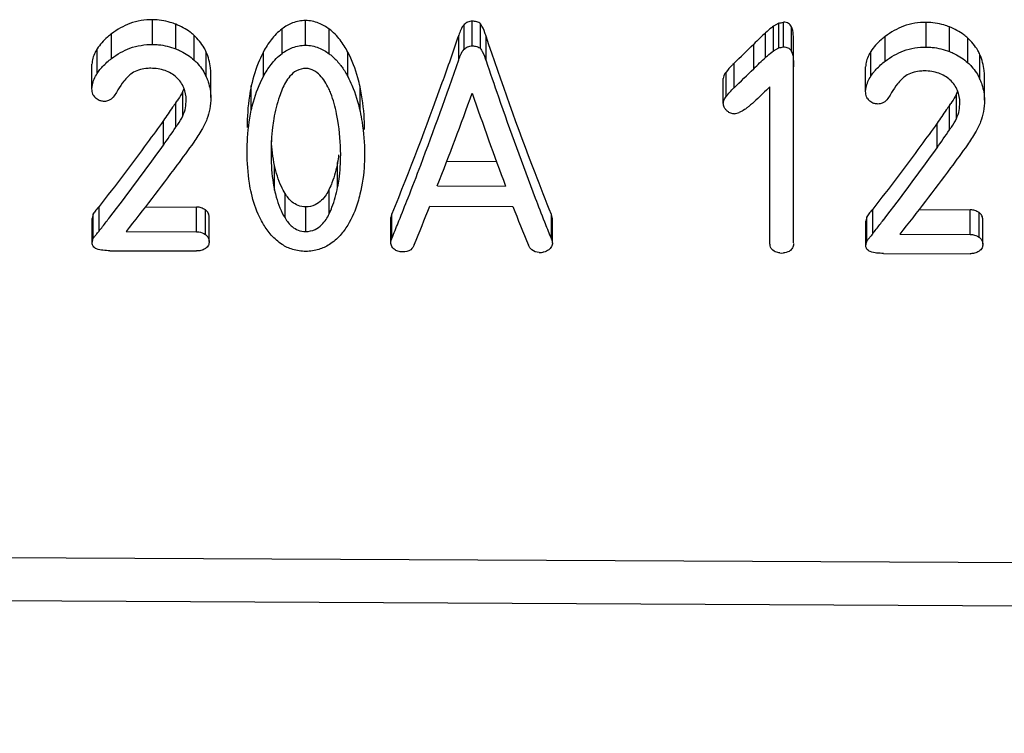
# Model space of a CAD drawing. Units: millimetres. Extents: x 0 to 210, y 0 to 297.
# Drawn here: x 43 to 48, y 211 to 214 of the extents above; entities that cross this region are included whole.
import ezdxf

# ---------------------------------------------------------------- set-up
doc = ezdxf.new("R2010")
doc.units = ezdxf.units.MM
doc.header["$LTSCALE"] = 19.36
doc.layers.get('0').update_dxf_attribs({"linetype": 'CONTINUOUS'})
doc.layers.add('ZEICHNUNGSBEMASSUNGEN', color=7, linetype='CONTINUOUS')
doc.styles.get("Standard").update_dxf_attribs({"font": 'txt', "width": 0.7})
doc.dimstyles.new('DIMSTYLE_1', dxfattribs={"dimtxt": 3.5, "dimasz": 3.5, "dimexe": 1.5, "dimexo": 1, "dimgap": 0.875, "dimtad": 1, "dimdec": 1, "dimdsep": 46, "dimtxsty": 'STANDARD', "dimblk": '_FILLED', "dimblk1": '_FILLED', "dimblk2": '_FILLED', "dimcen": 0.09, "dimclrt": 5, "dimazin": 2, "dimtp": 0.3, "dimtm": 0.3, "dimtfac": 1, "dimtdec": 1, "dimtofl": 0, "dimtmove": 0, "dimatfit": 3, "dimldrblk": '_FILLED', "dimfxl": 1, "dimtolj": 1, "dimarcsym": 0})

# ---------------------------------------------------------------- blocks, each defined once
blk = doc.blocks.new('_FILLED')
at = {"color": 0, "linetype": 'BYBLOCK'}
blk.add_solid([(0, 0), (-1, 0.125), (-1, -0.125)], dxfattribs=at)
blk = doc.blocks.new('*D0')
at = {"layer": 'ZEICHNUNGSBEMASSUNGEN', "color": 2, "linetype": 'CONTINUOUS'}
for p, q in [((35.7465, 210.6705), (35.7465, 192.1832)), ((114.9965, 208.023), (114.9965, 192.1832)), ((35.7465, 192.1832), (35.7465, 189.8082)), ((114.9965, 192.1832), (114.9965, 189.8082)), ((35.7465, 191.3082), (75.3715, 191.3082)), ((114.9965, 191.3082), (75.3715, 191.3082))]:
    blk.add_line(p, q, dxfattribs=at)
at = {"layer": 'ZEICHNUNGSBEMASSUNGEN', "color": 2, "linetype": 'CONTINUOUS', "xscale": 3.5, "yscale": 3.5, "zscale": 3.5, "rotation": 180}
blk.add_blockref('_FILLED', (35.7465, 191.3082), dxfattribs=at)
at = {"layer": 'ZEICHNUNGSBEMASSUNGEN', "color": 2, "linetype": 'CONTINUOUS', "xscale": 3.5, "yscale": 3.5, "zscale": 3.5}
blk.add_blockref('_FILLED', (114.9965, 191.3082), dxfattribs=at)
at = {"layer": 'ZEICHNUNGSBEMASSUNGEN', "color": 5, "linetype": 'CONTINUOUS', "insert": (75.3715, 195.6832), "char_height": 3.5, "width": 66.75, "attachment_point": 2, "line_spacing_factor": 0.9}
blk.add_mtext('79-82.5 [3.11-3.25]', dxfattribs=at)

msp = doc.modelspace()

# ---------------------------------------------------------------- linework, layer by layer
at = {"color": 9, "linetype": 'CONTINUOUS'}
for p, q in [((43.892, 213.7371), (43.892, 213.8525)), ((44.6076, 213.7331), (44.6076, 213.8484)), ((45.3865, 213.7304), (45.3865, 213.8458)), ((47.5092, 213.7248), (47.5092, 213.8401)), ((43.7007, 213.6717), (43.7007, 213.7869)), ((44.0005, 213.7161), (44.0005, 213.8314)), ((44.4973, 213.6943), (44.4973, 213.8095)), ((44.7178, 213.6931), (44.7178, 213.8084)), ((45.3492, 213.7147), (45.3492, 213.83)), ((46.7583, 213.6763), (46.7583, 213.7916)), ((46.879, 213.7046), (46.879, 213.8199)), ((47.6177, 213.7038), (47.6177, 213.8191)), ((44.0863, 213.6638), (44.0863, 213.779)), ((45.3233, 213.6643), (45.3233, 213.7795)), ((45.4513, 213.6607), (45.4513, 213.7759)), ((47.318, 213.6593), (47.318, 213.7746)), ((47.7035, 213.6515), (47.7035, 213.7667)), ((43.6333, 213.6011), (43.6333, 213.7163)), ((44.1433, 213.5857), (44.1433, 213.7009)), ((44.4105, 213.5877), (44.4105, 213.7028)), ((44.8049, 213.5863), (44.8049, 213.7014)), ((46.7029, 213.6235), (46.7029, 213.7387)), ((47.2505, 213.5888), (47.2505, 213.7039)), ((46.6106, 213.534), (46.6106, 213.6491)), ((47.7605, 213.5734), (47.7605, 213.6885)), ((46.5734, 213.4928), (46.5734, 213.6078)), ((44.0333, 213.4031), (44.0333, 213.518)), ((44.3536, 213.4291), (44.3536, 213.5441)), ((44.862, 213.4243), (44.862, 213.5393)), ((44.0007, 213.3496), (44.0007, 213.4646)), ((47.6505, 213.3907), (47.6505, 213.5056)), ((47.6179, 213.3372), (47.6179, 213.4521)), ((43.9425, 213.266), (43.9425, 213.3809)), ((47.5597, 213.2536), (47.5597, 213.3685)), ((44.4623, 213.0561), (44.4623, 213.1711)), ((44.7573, 213.0691), (44.7573, 213.184)), ((44.718, 212.9455), (44.718, 213.0606)), ((44.5113, 212.9258), (44.5113, 213.0409)), ((44.0969, 212.8617), (44.0969, 212.9769)), ((44.139, 212.8483), (44.139, 212.9635)), ((44.6085, 212.8626), (44.6085, 212.9778)), ((47.7141, 212.8491), (47.7141, 212.9643)), ((47.7562, 212.8357), (47.7562, 212.9509))]:
    msp.add_line(p, q, dxfattribs=at)
at = {"color": 7, "linetype": 'CONTINUOUS'}
for p, q in [((45.4253, 213.7176), (45.4253, 213.8329)), ((46.8194, 213.8361), (46.7951, 213.8219)), ((46.8194, 213.7208), (46.8194, 213.8361)), ((46.8421, 213.7255), (46.8421, 213.8408)), ((46.7951, 213.7066), (46.7951, 213.8219)), ((46.8894, 212.8097), (46.8894, 213.7473)), ((46.7951, 213.7066), (46.8194, 213.7208)), ((43.6087, 213.5289), (43.6087, 213.644)), ((44.1641, 213.4888), (44.1641, 213.6038)), ((47.2259, 213.5165), (47.2259, 213.6316)), ((46.5605, 213.4624), (46.5605, 213.5774)), ((47.7813, 213.4764), (47.7813, 213.5915)), ((44.0373, 213.527), (44.0333, 213.518)), ((46.7778, 212.8103), (46.7778, 213.5384)), ((47.6545, 213.5146), (47.6505, 213.5056)), ((45.2681, 213.1907), (45.4998, 213.1899)), ((45.2235, 213.0759), (45.5424, 213.0748)), ((43.6419, 212.8646), (43.6419, 212.9798)), ((43.8584, 212.9777), (44.0969, 212.9769)), ((45.188, 212.9805), (45.5766, 212.9792)), ((47.2591, 212.852), (47.2591, 212.9672)), ((47.4756, 212.9651), (47.7141, 212.9643)), ((43.6144, 212.9443), (43.6096, 212.9234)), ((43.6096, 212.8082), (43.6096, 212.9234)), ((43.6144, 212.8291), (43.6144, 212.9443)), ((44.1568, 212.8154), (44.1568, 212.9306)), ((45.0101, 212.9447), (45.0053, 212.9277)), ((45.0053, 212.8124), (45.0053, 212.9277)), ((45.0101, 212.8295), (45.0101, 212.9447)), ((45.7566, 212.8269), (45.7566, 212.9421)), ((45.7614, 212.9237), (45.7566, 212.9421)), ((45.7614, 212.8085), (45.7614, 212.9237)), ((47.2316, 212.9317), (47.2268, 212.9108)), ((47.2316, 212.8164), (47.2316, 212.9317)), ((47.7741, 212.8027), (47.7741, 212.9179)), ((47.2268, 212.7955), (47.2268, 212.9108)), ((43.6096, 212.8082), (43.6132, 212.8238)), ((43.6132, 212.8238), (43.6144, 212.8291)), ((43.7682, 212.8629), (44.0969, 212.8617)), ((45.0053, 212.8124), (45.0089, 212.8252)), ((45.0089, 212.8252), (45.0101, 212.8295)), ((45.0101, 212.8295), (45.0148, 212.841)), ((45.0101, 212.8295), (45.0148, 212.8408)), ((45.7518, 212.8388), (45.7566, 212.8269)), ((45.7518, 212.8386), (45.7566, 212.8269)), ((45.7566, 212.8269), (45.7614, 212.8085)), ((47.3854, 212.8502), (47.7141, 212.8491)), ((47.2268, 212.7955), (47.2304, 212.8112)), ((47.2304, 212.8112), (47.2316, 212.8164)), ((43.6922, 212.7728), (44.097, 212.7714)), ((47.3095, 212.7601), (47.7142, 212.7587)), ((49.747, 211.3044), (39.247, 211.3568)), ((55.4465, 211.073), (36.2439, 211.1705)), ((49.7465, 211.1024), (39.2465, 211.1554))]:
    msp.add_line(p, q, dxfattribs=at)
for centre, radius, start, end in [((35.3433, 225.3316), 16.2307, 313.96347, 314.41761), ((35.1586, 225.4209), 16.506, 313.93267, 314.37897), ((46.8312, 213.3015), 0.3204, 134.3786, 135.9722), ((46.8186, 213.3144), 0.3024, 133.435, 134.3709), ((43.6613, 213.5237), 0.0518, 211.4705, 224.6922), ((46.7965, 211.5025), 3.4156, 144.9395, 145.3775), ((42.978, 214.1841), 1.2505, 324.8708, 325.3405), ((29.8421, 219.1153), 16.5245, 338.56283, 340.16776), ((60.2468, 218.5974), 15.7073, 198.90195, 200.58503), ((47.0121, 213.1435), 0.5608, 140.0447, 141.4739), ((47.2786, 213.5113), 0.0518, 211.4641, 224.6861), ((50.408, 211.4946), 3.4083, 144.946, 145.385), ((46.5958, 214.1711), 1.2497, 324.8773, 325.3474), ((43.8033, 213.2217), 0.9683, 0.0479, 9.4811), ((34.8471, 219.7628), 11.1774, 322.30863, 324.462), ((38.4338, 219.7701), 11.2137, 322.32338, 324.47037), ((44.0855, 213.3185), 0.6851, 348.6816, 351.7892), ((33.2444, 217.6674), 12.7216, 338.04781, 338.57164), ((57.5852, 217.5828), 12.749, 200.97698, 201.50879), ((33.7879, 217.4651), 12.2504, 337.61736, 338.52606), ((56.3869, 217.2501), 11.6234, 201.55777, 202.519), ((35.6797, 219.1234), 10.1276, 321.97956, 322.29085), ((33.9941, 217.3653), 11.9133, 337.68002, 338.04772), ((39.2676, 219.1302), 10.1626, 321.99524, 322.30569), ((35.8426, 218.9962), 9.9209, 321.82641, 321.97902), ((56.679, 217.2265), 11.7752, 201.51287, 201.87827), ((39.4307, 219.0029), 9.9557, 321.8427, 321.99469), ((44.5929, 212.0611), 1.2451, 139.8059, 140.3522), ((48.2095, 212.0495), 1.2439, 139.8214, 140.3683), ((45.7051, 212.8604), 0.0959, 266.3343, 269.8304), ((45.7051, 212.8372), 0.0727, 269.837, 278.9541), ((46.8337, 212.8545), 0.0927, 264.7518, 274.6122)]:
    msp.add_arc(centre, radius, start, end, dxfattribs=at)
for centre, major_axis, ratio, start_param, end_param in [((44.7962, 220.0174), (28.8948, 5.8099), 0.219216, -1.544837, -1.544051), ((44.8048, 220.019), (29.3992, 5.9113), 0.219216, -1.546333, -1.545561), ((46.1411, 219.9949), (21.9587, 6.1393), 0.284077, 4.654529, 4.655558)]:
    msp.add_ellipse(centre, major_axis=major_axis, ratio=ratio, start_param=start_param, end_param=end_param, dxfattribs=at)
for points, knots in [([(43.892, 213.8525), (43.8562, 213.8526), (43.787, 213.8413), (43.7266, 213.8067), (43.7007, 213.7869)], [0, 0, 0, 0, 0.523113, 1, 1, 1, 1]), ([(44.0005, 213.8314), (43.9921, 213.8348), (43.9571, 213.8467), (43.9199, 213.8524), (43.892, 213.8525)], [0, 0, 0, 0, 0.24385, 1, 1, 1, 1]), ([(44.6076, 213.8484), (44.587, 213.8485), (44.547, 213.841), (44.5123, 213.821), (44.4973, 213.8095)], [0, 0, 0, 0, 0.522652, 1, 1, 1, 1]), ([(44.7178, 213.8084), (44.7026, 213.8197), (44.6681, 213.8401), (44.6283, 213.8484), (44.6076, 213.8484)], [0, 0, 0, 0, 0.47848, 1, 1, 1, 1]), ([(45.3865, 213.8458), (45.3792, 213.8458), (45.3651, 213.843), (45.3539, 213.8345), (45.3492, 213.83)], [0, 0, 0, 0, 0.530627, 1, 1, 1, 1]), ([(45.4253, 213.8329), (45.4206, 213.8376), (45.4075, 213.8437), (45.3937, 213.8457), (45.3865, 213.8458)], [0, 0, 0, 0, 0.476729, 1, 1, 1, 1]), ([(45.4513, 213.7759), (45.4496, 213.7808), (45.4428, 213.8005), (45.4342, 213.8199), (45.4253, 213.8329)], [0, 0, 0, 0, 0.245118, 1, 1, 1, 1]), ([(46.879, 213.8199), (46.8761, 213.8259), (46.8655, 213.8375), (46.8502, 213.8408), (46.8421, 213.8408)], [0, 0, 0, 0, 0.454076, 1, 1, 1, 1]), ([(47.5092, 213.8401), (47.4734, 213.8402), (47.4042, 213.829), (47.3438, 213.7944), (47.318, 213.7746)], [0, 0, 0, 0, 0.523106, 1, 1, 1, 1]), ([(47.6177, 213.8191), (47.6093, 213.8224), (47.5743, 213.8343), (47.5371, 213.84), (47.5092, 213.8401)], [0, 0, 0, 0, 0.243852, 1, 1, 1, 1]), ([(43.7007, 213.7869), (43.6939, 213.7817), (43.6687, 213.761), (43.6462, 213.7366), (43.6333, 213.7163)], [0, 0, 0, 0, 0.261909, 1, 1, 1, 1]), ([(44.0863, 213.779), (44.0804, 213.7844), (44.0543, 213.8057), (44.0243, 213.822), (44.0005, 213.8314)], [0, 0, 0, 0, 0.237928, 1, 1, 1, 1]), ([(44.4973, 213.8095), (44.4782, 213.7951), (44.4453, 213.7618), (44.4209, 213.7224), (44.4105, 213.7028)], [0, 0, 0, 0, 0.518497, 1, 1, 1, 1]), ([(44.8049, 213.7014), (44.7945, 213.7211), (44.7701, 213.7607), (44.737, 213.794), (44.7178, 213.8084)], [0, 0, 0, 0, 0.480946, 1, 1, 1, 1]), ([(45.3492, 213.83), (45.3423, 213.8232), (45.333, 213.806), (45.3264, 213.7883), (45.3233, 213.7795)], [0, 0, 0, 0, 0.511856, 1, 1, 1, 1]), ([(46.7951, 213.8219), (46.7917, 213.8197), (46.7787, 213.8104), (46.767, 213.7996), (46.7583, 213.7916)], [0, 0, 0, 0, 0.256933, 1, 1, 1, 1]), ([(46.8891, 213.7473), (46.8891, 213.7594), (46.8882, 213.7838), (46.8844, 213.8087), (46.879, 213.8199)], [0, 0, 0, 0, 0.495621, 1, 1, 1, 1]), ([(47.7035, 213.7667), (47.6976, 213.7721), (47.6716, 213.7934), (47.6415, 213.8097), (47.6177, 213.8191)], [0, 0, 0, 0, 0.237932, 1, 1, 1, 1]), ([(44.1433, 213.7009), (44.1403, 213.708), (44.1257, 213.737), (44.1046, 213.7624), (44.0863, 213.779)], [0, 0, 0, 0, 0.23803, 1, 1, 1, 1]), ([(45.3233, 213.7795), (45.2977, 213.7052), (45.199, 213.4248), (45.0935, 213.1467), (45.0101, 212.9447)], [0, 0, 0, 0, 0.264712, 1, 1, 1, 1]), ([(45.7566, 212.9421), (45.7305, 213.0066), (45.6223, 213.2822), (45.5234, 213.5613), (45.4513, 213.7759)], [0, 0, 0, 0, 0.235133, 1, 1, 1, 1]), ([(47.318, 213.7746), (47.3112, 213.7694), (47.286, 213.7487), (47.2634, 213.7243), (47.2505, 213.7039)], [0, 0, 0, 0, 0.261903, 1, 1, 1, 1]), ([(47.7605, 213.6885), (47.7575, 213.6956), (47.7429, 213.7246), (47.7218, 213.7501), (47.7035, 213.7667)], [0, 0, 0, 0, 0.238038, 1, 1, 1, 1]), ([(43.6333, 213.7163), (43.6297, 213.7106), (43.617, 213.6885), (43.6087, 213.6629), (43.6087, 213.644)], [0, 0, 0, 0, 0.26125, 1, 1, 1, 1]), ([(43.7007, 213.6717), (43.7266, 213.6915), (43.787, 213.726), (43.8562, 213.7372), (43.892, 213.7371)], [0, 0, 0, 0, 0.476822, 1, 1, 1, 1]), ([(43.892, 213.7371), (43.9014, 213.7371), (43.9383, 213.735), (43.9749, 213.7262), (44.0005, 213.7161)], [0, 0, 0, 0, 0.255292, 1, 1, 1, 1]), ([(44.0005, 213.7161), (44.0087, 213.7129), (44.0394, 213.6992), (44.0679, 213.6805), (44.0863, 213.6638)], [0, 0, 0, 0, 0.262293, 1, 1, 1, 1]), ([(44.1641, 213.6038), (44.1641, 213.612), (44.1622, 213.6452), (44.1532, 213.6778), (44.1433, 213.7009)], [0, 0, 0, 0, 0.245224, 1, 1, 1, 1]), ([(44.4105, 213.7028), (44.4037, 213.69), (44.3792, 213.6392), (44.3624, 213.5849), (44.3536, 213.5441)], [0, 0, 0, 0, 0.257877, 1, 1, 1, 1]), ([(44.4105, 213.5877), (44.4209, 213.6072), (44.4453, 213.6466), (44.4782, 213.6798), (44.4973, 213.6943)], [0, 0, 0, 0, 0.48119, 1, 1, 1, 1]), ([(44.4973, 213.6943), (44.5123, 213.7057), (44.547, 213.7257), (44.587, 213.7332), (44.6076, 213.7331)], [0, 0, 0, 0, 0.47729, 1, 1, 1, 1]), ([(44.6076, 213.7331), (44.6283, 213.733), (44.6681, 213.7247), (44.7026, 213.7044), (44.7178, 213.6931)], [0, 0, 0, 0, 0.521781, 1, 1, 1, 1]), ([(44.862, 213.5393), (44.8591, 213.553), (44.8458, 213.6088), (44.8253, 213.6631), (44.8049, 213.7014)], [0, 0, 0, 0, 0.243296, 1, 1, 1, 1]), ([(45.3233, 213.6643), (45.3264, 213.673), (45.333, 213.6907), (45.3423, 213.7079), (45.3492, 213.7147)], [0, 0, 0, 0, 0.488221, 1, 1, 1, 1]), ([(45.3492, 213.7147), (45.3539, 213.7192), (45.3651, 213.7277), (45.3792, 213.7305), (45.3865, 213.7304)], [0, 0, 0, 0, 0.469369, 1, 1, 1, 1]), ([(45.3865, 213.7304), (45.3937, 213.7304), (45.4075, 213.7283), (45.4206, 213.7222), (45.4253, 213.7176)], [0, 0, 0, 0, 0.523309, 1, 1, 1, 1]), ([(45.4253, 213.7176), (45.4284, 213.7132), (45.4391, 213.6952), (45.4462, 213.6754), (45.4513, 213.6607)], [0, 0, 0, 0, 0.257523, 1, 1, 1, 1]), ([(46.7583, 213.6763), (46.7612, 213.6789), (46.7729, 213.6897), (46.7851, 213.7001), (46.7951, 213.7066)], [0, 0, 0, 0, 0.245343, 1, 1, 1, 1]), ([(46.8421, 213.7255), (46.8491, 213.7254), (46.8623, 213.723), (46.8728, 213.7144), (46.8762, 213.7095)], [0, 0, 0, 0, 0.538087, 1, 1, 1, 1]), ([(46.879, 213.7046), (46.8844, 213.6934), (46.8882, 213.6685), (46.8891, 213.6442), (46.8891, 213.6321)], [0, 0, 0, 0, 0.504942, 1, 1, 1, 1]), ([(47.2505, 213.7039), (47.247, 213.6983), (47.2342, 213.6761), (47.2259, 213.6505), (47.2259, 213.6316)], [0, 0, 0, 0, 0.261241, 1, 1, 1, 1]), ([(47.318, 213.6593), (47.3438, 213.6791), (47.4042, 213.7137), (47.4734, 213.7249), (47.5092, 213.7248)], [0, 0, 0, 0, 0.476828, 1, 1, 1, 1]), ([(47.5092, 213.7248), (47.5186, 213.7247), (47.5556, 213.7227), (47.5921, 213.7139), (47.6177, 213.7038)], [0, 0, 0, 0, 0.255291, 1, 1, 1, 1]), ([(47.6177, 213.7038), (47.6259, 213.7005), (47.6566, 213.6869), (47.6852, 213.6681), (47.7035, 213.6515)], [0, 0, 0, 0, 0.262289, 1, 1, 1, 1]), ([(43.6462, 213.6192), (43.65, 213.624), (43.6665, 213.6432), (43.6855, 213.66), (43.7007, 213.6717)], [0, 0, 0, 0, 0.24162, 1, 1, 1, 1]), ([(44.0863, 213.6638), (44.0926, 213.6581), (44.1155, 213.6352), (44.1339, 213.6076), (44.1433, 213.5857)], [0, 0, 0, 0, 0.263952, 1, 1, 1, 1]), ([(44.7178, 213.6931), (44.7225, 213.6896), (44.7405, 213.6751), (44.7565, 213.6583), (44.7671, 213.645)], [0, 0, 0, 0, 0.258876, 1, 1, 1, 1]), ([(45.0866, 213.0197), (45.1066, 213.0707), (45.1889, 213.2843), (45.2664, 213.4997), (45.3233, 213.6643)], [0, 0, 0, 0, 0.239264, 1, 1, 1, 1]), ([(45.4513, 213.6607), (45.4701, 213.6046), (45.5436, 213.3895), (45.621, 213.1757), (45.6812, 213.0187)], [0, 0, 0, 0, 0.26051, 1, 1, 1, 1]), ([(46.6106, 213.6491), (46.6072, 213.6458), (46.5941, 213.6327), (46.582, 213.6186), (46.5734, 213.6078)], [0, 0, 0, 0, 0.255505, 1, 1, 1, 1]), ([(47.2635, 213.6069), (47.2672, 213.6117), (47.2837, 213.6308), (47.3028, 213.6477), (47.318, 213.6593)], [0, 0, 0, 0, 0.241625, 1, 1, 1, 1]), ([(47.7035, 213.6515), (47.7098, 213.6457), (47.7327, 213.6228), (47.7511, 213.5953), (47.7605, 213.5734)], [0, 0, 0, 0, 0.263944, 1, 1, 1, 1]), ([(47.7813, 213.5915), (47.7813, 213.5996), (47.7795, 213.6328), (47.7704, 213.6655), (47.7605, 213.6885)], [0, 0, 0, 0, 0.24523, 1, 1, 1, 1]), ([(43.7965, 213.6023), (43.7817, 213.5923), (43.7573, 213.5671), (43.7382, 213.5384), (43.7298, 213.5241)], [0, 0, 0, 0, 0.518098, 1, 1, 1, 1]), ([(43.8839, 213.6254), (43.8759, 213.6254), (43.8457, 213.6241), (43.815, 213.6149), (43.7965, 213.6023)], [0, 0, 0, 0, 0.263081, 1, 1, 1, 1]), ([(44.003, 213.5838), (43.988, 213.5974), (43.9498, 213.6194), (43.9065, 213.6253), (43.8839, 213.6254)], [0, 0, 0, 0, 0.472667, 1, 1, 1, 1]), ([(44.6093, 213.6245), (44.594, 213.6245), (44.5649, 213.6172), (44.5337, 213.5901), (44.513, 213.5596), (44.5028, 213.5383), (44.4983, 213.5277)], [0, 0, 0, 0, 0.293823, 0.547658, 0.779098, 1, 1, 1, 1]), ([(44.6741, 213.5931), (44.6662, 213.6014), (44.647, 213.6172), (44.6223, 213.6244), (44.6093, 213.6245)], [0, 0, 0, 0, 0.467955, 1, 1, 1, 1]), ([(44.7671, 213.645), (44.7708, 213.6403), (44.7848, 213.6217), (44.7968, 213.6016), (44.8049, 213.5863)], [0, 0, 0, 0, 0.25647, 1, 1, 1, 1]), ([(46.5734, 213.6078), (46.5716, 213.6055), (46.5651, 213.5966), (46.5605, 213.5855), (46.5605, 213.5774)], [0, 0, 0, 0, 0.265095, 1, 1, 1, 1]), ([(47.5011, 213.613), (47.4932, 213.613), (47.4629, 213.6117), (47.4322, 213.6026), (47.4137, 213.59)], [0, 0, 0, 0, 0.263078, 1, 1, 1, 1]), ([(47.6202, 213.5714), (47.6052, 213.585), (47.567, 213.6071), (47.5237, 213.6129), (47.5011, 213.613)], [0, 0, 0, 0, 0.472676, 1, 1, 1, 1]), ([(43.6087, 213.5289), (43.6087, 213.5351), (43.6114, 213.5608), (43.6229, 213.5847), (43.6333, 213.6011)], [0, 0, 0, 0, 0.242066, 1, 1, 1, 1]), ([(44.0492, 213.4786), (44.0492, 213.4972), (44.0422, 213.537), (44.0182, 213.57), (44.003, 213.5838)], [0, 0, 0, 0, 0.475777, 1, 1, 1, 1]), ([(44.1433, 213.5857), (44.1467, 213.5779), (44.1583, 213.5469), (44.1641, 213.5135), (44.1641, 213.4888)], [0, 0, 0, 0, 0.257053, 1, 1, 1, 1]), ([(44.3536, 213.4291), (44.3565, 213.4425), (44.3699, 213.4971), (44.3905, 213.5501), (44.4105, 213.5877)], [0, 0, 0, 0, 0.243473, 1, 1, 1, 1]), ([(44.7255, 213.5081), (44.7226, 213.5155), (44.7099, 213.5462), (44.6916, 213.5749), (44.6741, 213.5931)], [0, 0, 0, 0, 0.240158, 1, 1, 1, 1]), ([(44.8049, 213.5863), (44.8119, 213.5732), (44.8366, 213.5214), (44.8533, 213.466), (44.862, 213.4243)], [0, 0, 0, 0, 0.258157, 1, 1, 1, 1]), ([(47.2259, 213.5165), (47.2259, 213.5227), (47.2287, 213.5484), (47.2402, 213.5723), (47.2505, 213.5888)], [0, 0, 0, 0, 0.242073, 1, 1, 1, 1]), ([(47.4137, 213.59), (47.399, 213.5799), (47.3745, 213.5548), (47.3554, 213.526), (47.3471, 213.5117)], [0, 0, 0, 0, 0.518086, 1, 1, 1, 1]), ([(47.6664, 213.4662), (47.6664, 213.4848), (47.6594, 213.5246), (47.6354, 213.5576), (47.6202, 213.5714)], [0, 0, 0, 0, 0.475797, 1, 1, 1, 1]), ([(47.7605, 213.5734), (47.7639, 213.5655), (47.7756, 213.5345), (47.7813, 213.5011), (47.7813, 213.4764)], [0, 0, 0, 0, 0.257046, 1, 1, 1, 1]), ([(43.6172, 213.4966), (43.6156, 213.4991), (43.6106, 213.5092), (43.6087, 213.5206), (43.6087, 213.5289)], [0, 0, 0, 0, 0.260366, 1, 1, 1, 1]), ([(43.7298, 213.5241), (43.7254, 213.5165), (43.7162, 213.5013), (43.705, 213.4869), (43.6978, 213.4813)], [0, 0, 0, 0, 0.488149, 1, 1, 1, 1]), ([(44.0333, 213.518), (44.0315, 213.5141), (44.0237, 213.4985), (44.014, 213.4838), (44.0066, 213.473)], [0, 0, 0, 0, 0.245795, 1, 1, 1, 1]), ([(44.3536, 213.5441), (44.3501, 213.5278), (44.3384, 213.4634), (44.3343, 213.3978), (44.3343, 213.3491)], [0, 0, 0, 0, 0.255111, 1, 1, 1, 1]), ([(44.4983, 213.5277), (44.4936, 213.5164), (44.4766, 213.4716), (44.4653, 213.4248), (44.4587, 213.3898)], [0, 0, 0, 0, 0.255773, 1, 1, 1, 1]), ([(44.8833, 213.34), (44.8832, 213.3564), (44.8814, 213.4233), (44.8724, 213.4899), (44.862, 213.5393)], [0, 0, 0, 0, 0.245305, 1, 1, 1, 1]), ([(47.2344, 213.4843), (47.2329, 213.4868), (47.2278, 213.4968), (47.2259, 213.5082), (47.2259, 213.5165)], [0, 0, 0, 0, 0.26036, 1, 1, 1, 1]), ([(47.3471, 213.5117), (47.3427, 213.5041), (47.3334, 213.4889), (47.3222, 213.4745), (47.315, 213.4689)], [0, 0, 0, 0, 0.488156, 1, 1, 1, 1]), ([(43.6503, 213.4727), (43.6477, 213.4734), (43.6382, 213.4764), (43.6296, 213.4821), (43.6245, 213.4873)], [0, 0, 0, 0, 0.2715, 1, 1, 1, 1]), ([(44.7583, 213.3812), (44.7565, 213.3918), (44.7487, 213.4348), (44.7373, 213.4773), (44.7255, 213.5081)], [0, 0, 0, 0, 0.245639, 1, 1, 1, 1]), ([(46.5616, 213.4706), (46.5621, 213.4725), (46.5648, 213.4805), (46.5694, 213.4878), (46.5734, 213.4928)], [0, 0, 0, 0, 0.241239, 1, 1, 1, 1]), ([(46.7131, 213.4766), (46.702, 213.4667), (46.6875, 213.4528), (46.6716, 213.4407), (46.6674, 213.4378)], [0, 0, 0, 0, 0.744416, 1, 1, 1, 1]), ([(47.2676, 213.4603), (47.2649, 213.461), (47.2554, 213.464), (47.2469, 213.4697), (47.2418, 213.4749)], [0, 0, 0, 0, 0.271492, 1, 1, 1, 1]), ([(47.6505, 213.5056), (47.6488, 213.5017), (47.6409, 213.4861), (47.6313, 213.4714), (47.6238, 213.4606)], [0, 0, 0, 0, 0.245798, 1, 1, 1, 1]), ([(44.3343, 213.2342), (44.3343, 213.2502), (44.3356, 213.3156), (44.3433, 213.3809), (44.3536, 213.4291)], [0, 0, 0, 0, 0.245699, 1, 1, 1, 1]), ([(44.862, 213.4243), (44.8655, 213.4076), (44.8777, 213.3419), (44.8832, 213.2748), (44.8833, 213.225)], [0, 0, 0, 0, 0.255261, 1, 1, 1, 1]), ([(46.5767, 213.4275), (46.5754, 213.4287), (46.5706, 213.4337), (46.5667, 213.4396), (46.5646, 213.4442)], [0, 0, 0, 0, 0.261974, 1, 1, 1, 1]), ([(46.6124, 213.4123), (46.61, 213.4123), (46.6012, 213.4129), (46.5926, 213.4161), (46.5871, 213.4195)], [0, 0, 0, 0, 0.264044, 1, 1, 1, 1]), ([(46.6674, 213.4378), (46.6649, 213.436), (46.6547, 213.4286), (46.644, 213.4216), (46.635, 213.4183)], [0, 0, 0, 0, 0.242747, 1, 1, 1, 1]), ([(43.9425, 213.3809), (43.9176, 213.3462), (43.8197, 213.2108), (43.7188, 213.0775), (43.6419, 212.9798)], [0, 0, 0, 0, 0.255805, 1, 1, 1, 1]), ([(44.0007, 213.3496), (44.0037, 213.354), (44.0157, 213.3711), (44.0269, 213.3889), (44.0333, 213.4031)], [0, 0, 0, 0, 0.253627, 1, 1, 1, 1]), ([(44.4587, 213.3898), (44.4562, 213.3762), (44.448, 213.3227), (44.446, 213.2684), (44.4461, 213.228)], [0, 0, 0, 0, 0.254116, 1, 1, 1, 1]), ([(47.6179, 213.3372), (47.621, 213.3415), (47.6329, 213.3587), (47.6441, 213.3765), (47.6505, 213.3907)], [0, 0, 0, 0, 0.253627, 1, 1, 1, 1]), ([(47.5597, 213.3685), (47.5348, 213.3337), (47.4369, 213.1983), (47.336, 213.0649), (47.2591, 212.9672)], [0, 0, 0, 0, 0.25579, 1, 1, 1, 1]), ([(44.085, 213.2801), (44.0587, 213.244), (43.9555, 213.1031), (43.8492, 212.9644), (43.7682, 212.8629)], [0, 0, 0, 0, 0.255846, 1, 1, 1, 1]), ([(44.3539, 213.0412), (44.3503, 213.0569), (44.3383, 213.1205), (44.3344, 213.1855), (44.3343, 213.2342)], [0, 0, 0, 0, 0.247823, 1, 1, 1, 1]), ([(47.7022, 213.2677), (47.676, 213.2315), (47.5728, 213.0906), (47.4665, 212.9519), (47.3854, 212.8502)], [0, 0, 0, 0, 0.255831, 1, 1, 1, 1]), ([(44.4461, 213.228), (44.4461, 213.2134), (44.4471, 213.1559), (44.4532, 213.0982), (44.4623, 213.0561)], [0, 0, 0, 0, 0.252766, 1, 1, 1, 1]), ([(44.7573, 213.0691), (44.7598, 213.0816), (44.7684, 213.1323), (44.7716, 213.1839), (44.7715, 213.2225)], [0, 0, 0, 0, 0.248148, 1, 1, 1, 1]), ([(44.8833, 213.225), (44.8833, 213.2091), (44.8817, 213.1458), (44.873, 213.0827), (44.8618, 213.0368)], [0, 0, 0, 0, 0.252962, 1, 1, 1, 1]), ([(44.5113, 213.0409), (44.5051, 213.0511), (44.4833, 213.0922), (44.4697, 213.1373), (44.4623, 213.1711)], [0, 0, 0, 0, 0.255633, 1, 1, 1, 1]), ([(44.7573, 213.184), (44.7509, 213.1523), (44.7397, 213.1103), (44.7227, 213.0704), (44.718, 213.0606)], [0, 0, 0, 0, 0.747632, 1, 1, 1, 1]), ([(44.4623, 213.0561), (44.4648, 213.0449), (44.4758, 212.9998), (44.4932, 212.9558), (44.5113, 212.9258)], [0, 0, 0, 0, 0.247118, 1, 1, 1, 1]), ([(44.718, 213.0606), (44.7136, 213.0513), (44.7034, 213.0328), (44.6827, 213.0063), (44.6513, 212.9834), (44.6235, 212.9777), (44.6085, 212.9778)], [0, 0, 0, 0, 0.211716, 0.436027, 0.690608, 1, 1, 1, 1]), ([(44.718, 212.9455), (44.7227, 212.9554), (44.7397, 212.9952), (44.7509, 213.0373), (44.7573, 213.0691)], [0, 0, 0, 0, 0.252401, 1, 1, 1, 1]), ([(44.4109, 212.8953), (44.404, 212.9067), (44.379, 212.9528), (44.3625, 213.0032), (44.3539, 213.0412)], [0, 0, 0, 0, 0.255276, 1, 1, 1, 1]), ([(44.6085, 212.9778), (44.5962, 212.9778), (44.5732, 212.9818), (44.538, 213.0029), (44.5203, 213.0258), (44.5113, 213.0409)], [0, 0, 0, 0, 0.304059, 0.563503, 1, 1, 1, 1]), ([(44.8618, 213.0368), (44.8588, 213.0244), (44.8452, 212.9743), (44.8246, 212.9259), (44.8044, 212.8925)], [0, 0, 0, 0, 0.24754, 1, 1, 1, 1]), ([(43.6419, 212.9798), (43.6369, 212.974), (43.6275, 212.9625), (43.6177, 212.9509), (43.6144, 212.9443)], [0, 0, 0, 0, 0.508678, 1, 1, 1, 1]), ([(44.139, 212.9635), (44.1373, 212.9647), (44.1297, 212.9694), (44.1213, 212.9728), (44.1147, 212.9745)], [0, 0, 0, 0, 0.232588, 1, 1, 1, 1]), ([(44.1569, 212.9306), (44.1569, 212.9365), (44.1538, 212.9496), (44.1447, 212.9596), (44.139, 212.9635)], [0, 0, 0, 0, 0.46144, 1, 1, 1, 1]), ([(47.2591, 212.9672), (47.2542, 212.9614), (47.2447, 212.9498), (47.2349, 212.9383), (47.2316, 212.9317)], [0, 0, 0, 0, 0.508666, 1, 1, 1, 1]), ([(47.7562, 212.9509), (47.7545, 212.9521), (47.7469, 212.9568), (47.7385, 212.9601), (47.7319, 212.9618)], [0, 0, 0, 0, 0.232604, 1, 1, 1, 1]), ([(44.5113, 212.9258), (44.5203, 212.9106), (44.538, 212.8877), (44.5732, 212.8667), (44.5962, 212.8626), (44.6085, 212.8626)], [0, 0, 0, 0, 0.437453, 0.696569, 1, 1, 1, 1]), ([(44.6085, 212.8626), (44.6235, 212.8625), (44.6513, 212.8682), (44.6827, 212.8912), (44.7035, 212.9177), (44.7136, 212.9362), (44.718, 212.9455)], [0, 0, 0, 0, 0.309265, 0.563818, 0.788197, 1, 1, 1, 1]), ([(47.7741, 212.9179), (47.7741, 212.9239), (47.771, 212.9369), (47.7619, 212.9469), (47.7562, 212.9509)], [0, 0, 0, 0, 0.461502, 1, 1, 1, 1]), ([(44.4978, 212.8017), (44.479, 212.814), (44.4462, 212.8425), (44.4215, 212.8778), (44.4109, 212.8953)], [0, 0, 0, 0, 0.524474, 1, 1, 1, 1]), ([(44.8044, 212.8925), (44.7941, 212.8755), (44.7695, 212.8412), (44.7373, 212.8135), (44.7188, 212.8016)], [0, 0, 0, 0, 0.475518, 1, 1, 1, 1]), ([(43.6144, 212.8291), (43.6168, 212.8339), (43.6236, 212.8428), (43.6306, 212.8512), (43.6342, 212.8555)], [0, 0, 0, 0, 0.489198, 1, 1, 1, 1]), ([(44.0969, 212.8617), (44.1009, 212.8617), (44.1157, 212.8602), (44.1301, 212.8545), (44.139, 212.8483)], [0, 0, 0, 0, 0.27336, 1, 1, 1, 1]), ([(44.139, 212.8483), (44.1447, 212.8443), (44.1538, 212.8344), (44.1568, 212.8213), (44.1568, 212.8154)], [0, 0, 0, 0, 0.538848, 1, 1, 1, 1]), ([(47.2316, 212.8164), (47.234, 212.8213), (47.2408, 212.8302), (47.2479, 212.8386), (47.2515, 212.8429)], [0, 0, 0, 0, 0.489213, 1, 1, 1, 1]), ([(47.7141, 212.8491), (47.7181, 212.8491), (47.733, 212.8476), (47.7474, 212.8419), (47.7562, 212.8357)], [0, 0, 0, 0, 0.273345, 1, 1, 1, 1]), ([(47.7562, 212.8357), (47.7619, 212.8317), (47.771, 212.8217), (47.7741, 212.8087), (47.7741, 212.8027)], [0, 0, 0, 0, 0.538788, 1, 1, 1, 1]), ([(43.6303, 212.7815), (43.6242, 212.784), (43.6132, 212.7907), (43.6096, 212.803), (43.6096, 212.8082)], [0, 0, 0, 0, 0.562615, 1, 1, 1, 1]), ([(43.6922, 212.7728), (43.6815, 212.7728), (43.6606, 212.7736), (43.6398, 212.7777), (43.6303, 212.7815)], [0, 0, 0, 0, 0.511422, 1, 1, 1, 1]), ([(44.1391, 212.7829), (44.1373, 212.7816), (44.1292, 212.777), (44.12, 212.7742), (44.1129, 212.7728)], [0, 0, 0, 0, 0.22921, 1, 1, 1, 1]), ([(44.1568, 212.8154), (44.1569, 212.8095), (44.1539, 212.7965), (44.1447, 212.7867), (44.1391, 212.7829)], [0, 0, 0, 0, 0.462781, 1, 1, 1, 1]), ([(44.6087, 212.7696), (44.588, 212.7696), (44.5488, 212.775), (44.5131, 212.7918), (44.4978, 212.8017)], [0, 0, 0, 0, 0.531711, 1, 1, 1, 1]), ([(44.7188, 212.8016), (44.7036, 212.7918), (44.6682, 212.775), (44.6293, 212.7695), (44.6087, 212.7696)], [0, 0, 0, 0, 0.467361, 1, 1, 1, 1]), ([(45.0159, 212.7852), (45.0141, 212.7872), (45.0082, 212.7951), (45.0053, 212.8052), (45.0053, 212.8124)], [0, 0, 0, 0, 0.271814, 1, 1, 1, 1]), ([(45.0621, 212.7667), (45.0543, 212.7667), (45.0396, 212.7685), (45.0267, 212.7756), (45.0215, 212.7798)], [0, 0, 0, 0, 0.541086, 1, 1, 1, 1]), ([(45.1154, 212.8003), (45.1119, 212.7916), (45.0989, 212.7719), (45.0749, 212.7666), (45.0621, 212.7667)], [0, 0, 0, 0, 0.421435, 1, 1, 1, 1]), ([(45.699, 212.7646), (45.687, 212.7654), (45.665, 212.7715), (45.6531, 212.7902), (45.6497, 212.7984)], [0, 0, 0, 0, 0.574246, 1, 1, 1, 1]), ([(45.7441, 212.7769), (45.7423, 212.7755), (45.7339, 212.7699), (45.7241, 212.7665), (45.7164, 212.7653)], [0, 0, 0, 0, 0.225948, 1, 1, 1, 1]), ([(45.7614, 212.8085), (45.7615, 212.8027), (45.7581, 212.7903), (45.7494, 212.7808), (45.7441, 212.7769)], [0, 0, 0, 0, 0.464018, 1, 1, 1, 1]), ([(46.785, 212.7833), (46.7837, 212.7854), (46.7794, 212.7938), (46.7783, 212.8034), (46.7783, 212.8103)], [0, 0, 0, 0, 0.263501, 1, 1, 1, 1]), ([(46.8252, 212.7622), (46.8219, 212.7625), (46.8103, 212.7642), (46.7989, 212.769), (46.7925, 212.7746)], [0, 0, 0, 0, 0.278706, 1, 1, 1, 1]), ([(46.8743, 212.7743), (46.8723, 212.7726), (46.8626, 212.7657), (46.8505, 212.7628), (46.8413, 212.7621)], [0, 0, 0, 0, 0.219315, 1, 1, 1, 1]), ([(46.8894, 212.8068), (46.8894, 212.801), (46.887, 212.7886), (46.8792, 212.7785), (46.8743, 212.7743)], [0, 0, 0, 0, 0.47076, 1, 1, 1, 1]), ([(47.2476, 212.7689), (47.2414, 212.7714), (47.2304, 212.778), (47.2268, 212.7903), (47.2268, 212.7955)], [0, 0, 0, 0, 0.562525, 1, 1, 1, 1]), ([(47.7741, 212.8027), (47.7741, 212.7968), (47.7711, 212.7839), (47.762, 212.7741), (47.7563, 212.7702)], [0, 0, 0, 0, 0.462839, 1, 1, 1, 1]), ([(47.3095, 212.7601), (47.2988, 212.7601), (47.2779, 212.761), (47.257, 212.765), (47.2476, 212.7689)], [0, 0, 0, 0, 0.511414, 1, 1, 1, 1]), ([(47.7563, 212.7702), (47.7545, 212.769), (47.7464, 212.7643), (47.7372, 212.7615), (47.7301, 212.7602)], [0, 0, 0, 0, 0.229229, 1, 1, 1, 1])]:
    msp.add_open_spline(points, degree=3, knots=knots, dxfattribs=at)
for points in [[(46.7583, 213.7916), (46.7395, 213.7743), (46.7211, 213.7566), (46.7029, 213.7387)], [(46.8762, 213.7095), (46.8773, 213.7079), (46.8782, 213.7063), (46.879, 213.7046)], [(46.7029, 213.6235), (46.7211, 213.6414), (46.7395, 213.6591), (46.7583, 213.6763)], [(43.6333, 213.6011), (43.6373, 213.6074), (43.6416, 213.6134), (43.6462, 213.6192)], [(47.2505, 213.5888), (47.2545, 213.595), (47.2588, 213.6011), (47.2635, 213.6069)], [(46.5823, 213.5036), (46.5882, 213.5107), (46.5944, 213.5176), (46.6008, 213.5242)], [(46.7778, 213.5384), (46.7561, 213.5179), (46.7353, 213.4965), (46.7131, 213.4766)], [(43.667, 213.4707), (43.6614, 213.4708), (43.6558, 213.4714), (43.6503, 213.4727)], [(43.6853, 213.4743), (43.6795, 213.4721), (43.6732, 213.4707), (43.667, 213.4707)], [(43.6978, 213.4813), (43.694, 213.4783), (43.6897, 213.476), (43.6853, 213.4743)], [(44.0461, 213.4407), (44.0478, 213.4532), (44.0492, 213.4659), (44.0492, 213.4786)], [(44.1641, 213.4888), (44.1641, 213.4711), (44.1627, 213.4532), (44.1593, 213.4358)], [(46.5605, 213.4624), (46.5605, 213.4651), (46.5609, 213.4679), (46.5616, 213.4706)], [(47.315, 213.4689), (47.3113, 213.466), (47.307, 213.4636), (47.3025, 213.4619)], [(47.6633, 213.4283), (47.6651, 213.4408), (47.6664, 213.4535), (47.6664, 213.4662)], [(47.7813, 213.4764), (47.7814, 213.4587), (47.7799, 213.4408), (47.7765, 213.4234)], [(43.9858, 213.4431), (43.9714, 213.4224), (43.9572, 213.4015), (43.9425, 213.3809)], [(44.0333, 213.4031), (44.0388, 213.4151), (44.0442, 213.4276), (44.0461, 213.4407)], [(44.1593, 213.4358), (44.1561, 213.4195), (44.1525, 213.4032), (44.1464, 213.3878)], [(46.5646, 213.4442), (46.562, 213.4499), (46.5605, 213.4562), (46.5605, 213.4624)], [(46.5871, 213.4195), (46.5834, 213.4218), (46.5799, 213.4245), (46.5767, 213.4275)], [(47.2843, 213.4584), (47.2787, 213.4584), (47.273, 213.459), (47.2676, 213.4603)], [(47.3025, 213.4619), (47.2967, 213.4597), (47.2905, 213.4583), (47.2843, 213.4584)], [(47.603, 213.4307), (47.5886, 213.4099), (47.5744, 213.389), (47.5597, 213.3685)], [(47.6505, 213.3907), (47.656, 213.4027), (47.6614, 213.4152), (47.6633, 213.4283)], [(47.7765, 213.4234), (47.7734, 213.4071), (47.7697, 213.3908), (47.7636, 213.3754)], [(44.1464, 213.3878), (44.1397, 213.3709), (44.1315, 213.3545), (44.1225, 213.3387)], [(47.7636, 213.3754), (47.7569, 213.3585), (47.7487, 213.3421), (47.7397, 213.3263)], [(43.9425, 213.266), (43.9622, 213.2936), (43.9812, 213.3218), (44.0007, 213.3496)], [(44.1225, 213.3387), (44.111, 213.3186), (44.0978, 213.2994), (44.085, 213.2801)], [(47.5597, 213.2536), (47.5795, 213.2812), (47.5984, 213.3094), (47.6179, 213.3372)], [(47.7397, 213.3263), (47.7282, 213.3061), (47.715, 213.287), (47.7022, 213.2677)], [(44.4623, 213.1711), (44.4539, 213.2096), (44.4494, 213.2491), (44.4474, 213.2884)], [(44.1147, 212.9745), (44.1089, 212.976), (44.1029, 212.9769), (44.0969, 212.9769)], [(47.7319, 212.9618), (47.7261, 212.9634), (47.7201, 212.9642), (47.7141, 212.9643)], [(45.0215, 212.7798), (45.0195, 212.7814), (45.0176, 212.7832), (45.0159, 212.7852)], [(46.7925, 212.7746), (46.7896, 212.7771), (46.7871, 212.7801), (46.785, 212.7833)], [(44.1129, 212.7728), (44.1077, 212.7719), (44.1023, 212.7713), (44.097, 212.7714)], [(47.7301, 212.7602), (47.7249, 212.7592), (47.7196, 212.7587), (47.7142, 212.7587)]]:
    msp.add_open_spline(points, degree=3, dxfattribs=at)

# ---------------------------------------------------------------- dimensions: what is measured, and where the dimension line sits
at = {"layer": 'ZEICHNUNGSBEMASSUNGEN', "color": 2, "linetype": 'CONTINUOUS'}
dim = msp.add_linear_dim(base=(114.9965, 191.3082), p1=(35.7465, 211.6705), p2=(114.9965, 209.023), text='79-82.5 [3.11-3.25]\\P[]', dimstyle='DIMSTYLE_1', dxfattribs=at)
dim.commit()
dim.dimension.update_dxf_attribs({"geometry": '*D0', "text_midpoint": (74.8715, 191.3082), "dimtype": 160})

doc.saveas('drawing.dxf')
